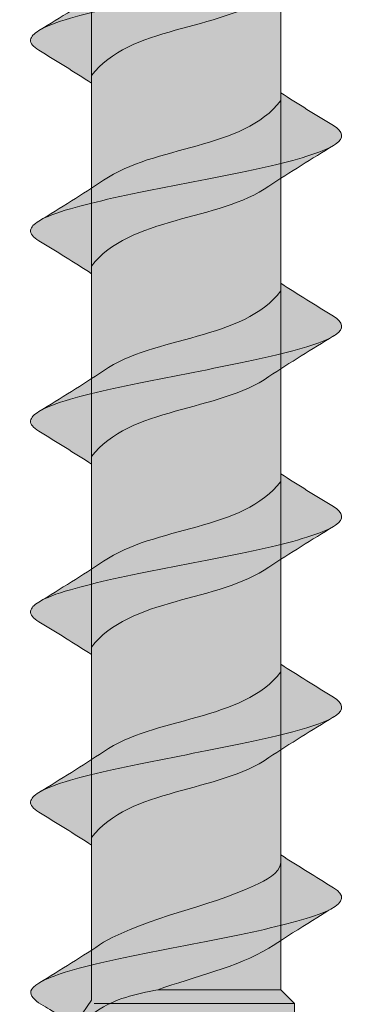
# Model space of a CAD drawing. Units: inches. Extents: x -0.26 to 4.63, y -2.9 to 1.35.
# Drawn here: x 1.59 to 1.68, y -0.35 to -0.09 of the extents above; entities that cross this region are included whole.
import ezdxf

# ---------------------------------------------------------------- set-up
doc = ezdxf.new("R2010")
doc.units = ezdxf.units.IN
doc.header["$MEASUREMENT"] = 0
doc.layers.add('SDPW screw', color=7, linetype='Continuous', lineweight=0)

# ---------------------------------------------------------------- blocks, each defined once
blk = doc.blocks.new('Block_3')
at = {"layer": 'SDPW screw', "transparency": 33554687}
h = blk.add_hatch(color=256, dxfattribs=at)
h.dxf.hatch_style = 2
h.set_gradient(color1=(48, 46, 47), color2=(188, 190, 192), rotation=116.6202)
edge = h.paths.add_edge_path()
edge.add_spline(control_points=[(1.67141, -0.32102), (1.66787, -0.32288), (1.66105, -0.32475), (1.65259, -0.32662), (1.64413, -0.32848), (1.63403, -0.33035), (1.62472, -0.33221), (1.61542, -0.33408), (1.6069, -0.33594), (1.60124, -0.33781), (1.59876, -0.33862), (1.59683, -0.33944), (1.59549, -0.34025), (1.60116, -0.33679), (1.60682, -0.33329), (1.61233, -0.32964), (1.62399, -0.32297), (1.63935, -0.32054), (1.65157, -0.3149), (1.65468, -0.31329), (1.65801, -0.31194), (1.65842, -0.30887), (1.65842, -0.30887), (1.65842, -0.30687), (1.65842, -0.30687), (1.66295, -0.30979), (1.66755, -0.31263), (1.67216, -0.31544), (1.67521, -0.3173), (1.67494, -0.31916), (1.67141, -0.32102)], knot_values=[0, 0, 0, 0, 1, 1, 1, 2, 2, 2, 3, 3, 3, 4, 4, 4, 5, 5, 5, 6, 6, 6, 7, 7, 7, 8, 8, 8, 9, 9, 9, 10, 10, 10, 10], degree=3, periodic=0)
h = blk.add_hatch(color=256, dxfattribs=at)
h.dxf.hatch_style = 2
h.set_gradient(color1=(48, 46, 47), color2=(188, 190, 192), rotation=169.2932)
edge = h.paths.add_edge_path()
edge.add_spline(control_points=[(1.67141, -0.32102), (1.66787, -0.32288), (1.66105, -0.32475), (1.65259, -0.32662), (1.64413, -0.32848), (1.63403, -0.33035), (1.62472, -0.33221), (1.61542, -0.33408), (1.6069, -0.33594), (1.60124, -0.33781), (1.59876, -0.33862), (1.59683, -0.33944), (1.59549, -0.34025), (1.59049, -0.34311), (1.59552, -0.34546), (1.59829, -0.34712), (1.59829, -0.34712), (1.59829, -0.34713), (1.59829, -0.34713), (1.59829, -0.34713), (1.60563, -0.35164), (1.60563, -0.35164), (1.60563, -0.35164), (1.60898, -0.34861), (1.6105, -0.34755), (1.6152, -0.34428), (1.62065, -0.34315), (1.62647, -0.34198), (1.6359, -0.33862), (1.6469, -0.33617), (1.65535, -0.33117), (1.66085, -0.32754), (1.67141, -0.32102), (1.67141, -0.32102)], knot_values=[0, 0, 0, 0, 1, 1, 1, 2, 2, 2, 3, 3, 3, 4, 4, 4, 5, 5, 5, 6, 6, 6, 7, 7, 7, 8, 8, 8, 9, 9, 9, 10, 10, 10, 11, 11, 11, 11], degree=3, periodic=0)
at = {"layer": 'SDPW screw', "color": 250, "lineweight": 5, "true_color": 0x231f20}
for points, knots in [([(1.67141, -0.32102), (1.66787, -0.32288), (1.66105, -0.32475), (1.65259, -0.32662), (1.64413, -0.32848), (1.63403, -0.33035), (1.62472, -0.33221), (1.61542, -0.33408), (1.6069, -0.33594), (1.60124, -0.33781), (1.59876, -0.33862), (1.59683, -0.33944), (1.59549, -0.34025), (1.60116, -0.33679), (1.60682, -0.33329), (1.61233, -0.32964), (1.62399, -0.32297), (1.63935, -0.32054), (1.65157, -0.3149), (1.65468, -0.31329), (1.65801, -0.31194), (1.65842, -0.30887), (1.65842, -0.30887), (1.65842, -0.30687), (1.65842, -0.30687), (1.66295, -0.30979), (1.66755, -0.31263), (1.67216, -0.31544), (1.67521, -0.3173), (1.67494, -0.31916), (1.67141, -0.32102)], [0, 0, 0, 0, 1, 1, 1, 2, 2, 2, 3, 3, 3, 4, 4, 4, 5, 5, 5, 6, 6, 6, 7, 7, 7, 8, 8, 8, 9, 9, 9, 10, 10, 10, 10]), ([(1.67141, -0.32102), (1.66787, -0.32288), (1.66105, -0.32475), (1.65259, -0.32662), (1.64413, -0.32848), (1.63403, -0.33035), (1.62472, -0.33221), (1.61542, -0.33408), (1.6069, -0.33594), (1.60124, -0.33781), (1.59876, -0.33862), (1.59683, -0.33944), (1.59549, -0.34025), (1.59049, -0.34311), (1.59552, -0.34546), (1.59829, -0.34712), (1.59829, -0.34712), (1.59829, -0.34713), (1.59829, -0.34713), (1.59829, -0.34713), (1.60563, -0.35164), (1.60563, -0.35164), (1.60563, -0.35164), (1.60898, -0.34861), (1.6105, -0.34755), (1.6152, -0.34428), (1.62065, -0.34315), (1.62647, -0.34198), (1.6359, -0.33862), (1.6469, -0.33617), (1.65535, -0.33117), (1.66085, -0.32754), (1.67141, -0.32102), (1.67141, -0.32102)], [0, 0, 0, 0, 1, 1, 1, 2, 2, 2, 3, 3, 3, 4, 4, 4, 5, 5, 5, 6, 6, 6, 7, 7, 7, 8, 8, 8, 9, 9, 9, 10, 10, 10, 11, 11, 11, 11])]:
    blk.add_open_spline(points, degree=3, knots=knots, dxfattribs=at)
blk = doc.blocks.new('Block_5')
at = {"layer": 'SDPW screw', "transparency": 33554687}
h = blk.add_hatch(color=256, dxfattribs=at)
h.dxf.hatch_style = 2
h.set_gradient(color1=(48, 46, 47), color2=(188, 190, 192), rotation=116.6202)
edge = h.paths.add_edge_path()
edge.add_spline(control_points=[(1.67267, -0.27066), (1.66998, -0.27252), (1.66391, -0.27439), (1.65591, -0.27625), (1.64791, -0.27812), (1.63798, -0.27998), (1.62851, -0.28185), (1.61904, -0.28371), (1.61004, -0.28558), (1.60367, -0.28744), (1.60001, -0.28851), (1.59722, -0.28958), (1.59547, -0.29065), (1.60114, -0.28719), (1.6068, -0.28369), (1.61232, -0.28004), (1.62542, -0.27091), (1.64875, -0.27213), (1.65842, -0.25925), (1.65842, -0.25925), (1.65842, -0.25726), (1.65842, -0.25726), (1.66294, -0.26017), (1.66752, -0.26301), (1.67212, -0.26581), (1.67477, -0.26743), (1.67499, -0.26904), (1.67267, -0.27066), (1.67267, -0.27066), (1.67218, -0.27097), (1.67218, -0.27097)], knot_values=[0, 0, 0, 0, 1, 1, 1, 2, 2, 2, 3, 3, 3, 4, 4, 4, 5, 5, 5, 6, 6, 6, 7, 7, 7, 8, 8, 8, 9, 9, 9, 10, 10, 10, 10], degree=3, periodic=0)
edge.add_line((1.67218, -0.27097), (1.67267, -0.27066))
h = blk.add_hatch(color=256, dxfattribs=at)
h.dxf.hatch_style = 2
h.set_gradient(color1=(48, 46, 47), color2=(188, 190, 192), rotation=243.3798)
edge = h.paths.add_edge_path()
edge.add_spline(control_points=[(1.67267, -0.27066), (1.66998, -0.27252), (1.66391, -0.27439), (1.65591, -0.27625), (1.64791, -0.27812), (1.63798, -0.27998), (1.62851, -0.28185), (1.61904, -0.28371), (1.61004, -0.28558), (1.60367, -0.28744), (1.60001, -0.28851), (1.59722, -0.28958), (1.59547, -0.29065), (1.59416, -0.29145), (1.59343, -0.29224), (1.59334, -0.29304), (1.59323, -0.29395), (1.59398, -0.29487), (1.59548, -0.29578), (1.60009, -0.29859), (1.60468, -0.30143), (1.6092, -0.30435), (1.6092, -0.30435), (1.6092, -0.30238), (1.6092, -0.30238), (1.61877, -0.28952), (1.64229, -0.2907), (1.65535, -0.28155), (1.66087, -0.27791), (1.66651, -0.27442), (1.67218, -0.27097), (1.67218, -0.27097), (1.67267, -0.27066), (1.67267, -0.27066)], knot_values=[0, 0, 0, 0, 1, 1, 1, 2, 2, 2, 3, 3, 3, 4, 4, 4, 5, 5, 5, 6, 6, 6, 7, 7, 7, 8, 8, 8, 9, 9, 9, 10, 10, 10, 11, 11, 11, 11], degree=3, periodic=0)
at = {"layer": 'SDPW screw', "color": 250, "lineweight": 5, "true_color": 0x231f20}
for points, knots in [([(1.67267, -0.27066), (1.66998, -0.27252), (1.66391, -0.27439), (1.65591, -0.27625), (1.64791, -0.27812), (1.63798, -0.27998), (1.62851, -0.28185), (1.61904, -0.28371), (1.61004, -0.28558), (1.60367, -0.28744), (1.60001, -0.28851), (1.59722, -0.28958), (1.59547, -0.29065), (1.60114, -0.28719), (1.6068, -0.28369), (1.61232, -0.28004), (1.62542, -0.27091), (1.64875, -0.27213), (1.65842, -0.25925), (1.65842, -0.25925), (1.65842, -0.25726), (1.65842, -0.25726), (1.66294, -0.26017), (1.66752, -0.26301), (1.67212, -0.26581), (1.67477, -0.26743), (1.67499, -0.26904), (1.67267, -0.27066), (1.67267, -0.27066), (1.67218, -0.27097), (1.67218, -0.27097)], [0, 0, 0, 0, 1, 1, 1, 2, 2, 2, 3, 3, 3, 4, 4, 4, 5, 5, 5, 6, 6, 6, 7, 7, 7, 8, 8, 8, 9, 9, 9, 10, 10, 10, 10]), ([(1.67267, -0.27066), (1.66998, -0.27252), (1.66391, -0.27439), (1.65591, -0.27625), (1.64791, -0.27812), (1.63798, -0.27998), (1.62851, -0.28185), (1.61904, -0.28371), (1.61004, -0.28558), (1.60367, -0.28744), (1.60001, -0.28851), (1.59722, -0.28958), (1.59547, -0.29065), (1.59416, -0.29145), (1.59343, -0.29224), (1.59334, -0.29304), (1.59323, -0.29395), (1.59398, -0.29487), (1.59548, -0.29578), (1.60009, -0.29859), (1.60468, -0.30143), (1.6092, -0.30435), (1.6092, -0.30435), (1.6092, -0.30238), (1.6092, -0.30238), (1.61877, -0.28952), (1.64229, -0.2907), (1.65535, -0.28155), (1.66087, -0.27791), (1.66651, -0.27442), (1.67218, -0.27097), (1.67218, -0.27097), (1.67267, -0.27066), (1.67267, -0.27066)], [0, 0, 0, 0, 1, 1, 1, 2, 2, 2, 3, 3, 3, 4, 4, 4, 5, 5, 5, 6, 6, 6, 7, 7, 7, 8, 8, 8, 9, 9, 9, 10, 10, 10, 11, 11, 11, 11])]:
    blk.add_open_spline(points, degree=3, knots=knots, dxfattribs=at)
blk = doc.blocks.new('Block_6')
at = {"layer": 'SDPW screw', "transparency": 33554687}
h = blk.add_hatch(color=256, dxfattribs=at)
h.dxf.hatch_style = 2
h.set_gradient(color1=(48, 46, 47), color2=(188, 190, 192), rotation=116.6202)
edge = h.paths.add_edge_path()
edge.add_spline(control_points=[(1.67267, -0.22106), (1.66998, -0.22293), (1.66391, -0.2248), (1.65591, -0.22666), (1.64791, -0.22853), (1.63798, -0.23039), (1.62851, -0.23226), (1.61904, -0.23412), (1.61004, -0.23599), (1.60367, -0.23785), (1.60001, -0.23892), (1.59722, -0.23999), (1.59547, -0.24106), (1.60114, -0.2376), (1.6068, -0.2341), (1.61232, -0.23045), (1.62542, -0.22132), (1.64875, -0.22254), (1.65842, -0.20966), (1.65842, -0.20966), (1.65842, -0.20767), (1.65842, -0.20767), (1.66294, -0.21058), (1.66752, -0.21342), (1.67212, -0.21622), (1.67477, -0.21784), (1.67499, -0.21945), (1.67267, -0.22106), (1.67267, -0.22106), (1.67218, -0.22138), (1.67218, -0.22138)], knot_values=[0, 0, 0, 0, 1, 1, 1, 2, 2, 2, 3, 3, 3, 4, 4, 4, 5, 5, 5, 6, 6, 6, 7, 7, 7, 8, 8, 8, 9, 9, 9, 10, 10, 10, 10], degree=3, periodic=0)
edge.add_line((1.67218, -0.22138), (1.67267, -0.22106))
h = blk.add_hatch(color=256, dxfattribs=at)
h.dxf.hatch_style = 2
h.set_gradient(color1=(48, 46, 47), color2=(188, 190, 192), rotation=243.3798)
edge = h.paths.add_edge_path()
edge.add_spline(control_points=[(1.67267, -0.22106), (1.66998, -0.22293), (1.66391, -0.2248), (1.65591, -0.22666), (1.64791, -0.22853), (1.63798, -0.23039), (1.62851, -0.23226), (1.61904, -0.23412), (1.61004, -0.23599), (1.60367, -0.23785), (1.60001, -0.23892), (1.59722, -0.23999), (1.59547, -0.24106), (1.59416, -0.24186), (1.59343, -0.24265), (1.59334, -0.24345), (1.59323, -0.24436), (1.59398, -0.24528), (1.59548, -0.24619), (1.60009, -0.249), (1.60468, -0.25184), (1.6092, -0.25476), (1.6092, -0.25476), (1.6092, -0.25279), (1.6092, -0.25279), (1.61877, -0.23993), (1.64229, -0.2411), (1.65535, -0.23196), (1.66087, -0.22832), (1.66651, -0.22483), (1.67218, -0.22138), (1.67218, -0.22138), (1.67267, -0.22106), (1.67267, -0.22106)], knot_values=[0, 0, 0, 0, 1, 1, 1, 2, 2, 2, 3, 3, 3, 4, 4, 4, 5, 5, 5, 6, 6, 6, 7, 7, 7, 8, 8, 8, 9, 9, 9, 10, 10, 10, 11, 11, 11, 11], degree=3, periodic=0)
at = {"layer": 'SDPW screw', "color": 250, "lineweight": 5, "true_color": 0x231f20}
for points, knots in [([(1.67267, -0.22106), (1.66998, -0.22293), (1.66391, -0.2248), (1.65591, -0.22666), (1.64791, -0.22853), (1.63798, -0.23039), (1.62851, -0.23226), (1.61904, -0.23412), (1.61004, -0.23599), (1.60367, -0.23785), (1.60001, -0.23892), (1.59722, -0.23999), (1.59547, -0.24106), (1.60114, -0.2376), (1.6068, -0.2341), (1.61232, -0.23045), (1.62542, -0.22132), (1.64875, -0.22254), (1.65842, -0.20966), (1.65842, -0.20966), (1.65842, -0.20767), (1.65842, -0.20767), (1.66294, -0.21058), (1.66752, -0.21342), (1.67212, -0.21622), (1.67477, -0.21784), (1.67499, -0.21945), (1.67267, -0.22106), (1.67267, -0.22106), (1.67218, -0.22138), (1.67218, -0.22138)], [0, 0, 0, 0, 1, 1, 1, 2, 2, 2, 3, 3, 3, 4, 4, 4, 5, 5, 5, 6, 6, 6, 7, 7, 7, 8, 8, 8, 9, 9, 9, 10, 10, 10, 10]), ([(1.67267, -0.22106), (1.66998, -0.22293), (1.66391, -0.2248), (1.65591, -0.22666), (1.64791, -0.22853), (1.63798, -0.23039), (1.62851, -0.23226), (1.61904, -0.23412), (1.61004, -0.23599), (1.60367, -0.23785), (1.60001, -0.23892), (1.59722, -0.23999), (1.59547, -0.24106), (1.59416, -0.24186), (1.59343, -0.24265), (1.59334, -0.24345), (1.59323, -0.24436), (1.59398, -0.24528), (1.59548, -0.24619), (1.60009, -0.249), (1.60468, -0.25184), (1.6092, -0.25476), (1.6092, -0.25476), (1.6092, -0.25279), (1.6092, -0.25279), (1.61877, -0.23993), (1.64229, -0.2411), (1.65535, -0.23196), (1.66087, -0.22832), (1.66651, -0.22483), (1.67218, -0.22138), (1.67218, -0.22138), (1.67267, -0.22106), (1.67267, -0.22106)], [0, 0, 0, 0, 1, 1, 1, 2, 2, 2, 3, 3, 3, 4, 4, 4, 5, 5, 5, 6, 6, 6, 7, 7, 7, 8, 8, 8, 9, 9, 9, 10, 10, 10, 11, 11, 11, 11])]:
    blk.add_open_spline(points, degree=3, knots=knots, dxfattribs=at)
blk = doc.blocks.new('Block_7')
at = {"layer": 'SDPW screw', "transparency": 33554687}
h = blk.add_hatch(color=256, dxfattribs=at)
h.dxf.hatch_style = 2
h.set_gradient(color1=(48, 46, 47), color2=(188, 190, 192), rotation=116.6202)
edge = h.paths.add_edge_path()
edge.add_spline(control_points=[(1.67267, -0.17147), (1.66998, -0.17334), (1.66391, -0.1752), (1.65591, -0.17707), (1.64791, -0.17894), (1.63798, -0.1808), (1.62851, -0.18267), (1.61904, -0.18453), (1.61004, -0.1864), (1.60367, -0.18826), (1.60001, -0.18933), (1.59722, -0.1904), (1.59547, -0.19147), (1.60114, -0.18801), (1.6068, -0.18451), (1.61232, -0.18086), (1.62542, -0.17173), (1.64875, -0.17295), (1.65842, -0.16007), (1.65842, -0.16007), (1.65842, -0.15808), (1.65842, -0.15808), (1.66294, -0.16099), (1.66752, -0.16383), (1.67212, -0.16663), (1.67477, -0.16825), (1.67499, -0.16986), (1.67267, -0.17147), (1.67267, -0.17147), (1.67218, -0.17179), (1.67218, -0.17179)], knot_values=[0, 0, 0, 0, 1, 1, 1, 2, 2, 2, 3, 3, 3, 4, 4, 4, 5, 5, 5, 6, 6, 6, 7, 7, 7, 8, 8, 8, 9, 9, 9, 10, 10, 10, 10], degree=3, periodic=0)
edge.add_line((1.67218, -0.17179), (1.67267, -0.17147))
h = blk.add_hatch(color=256, dxfattribs=at)
h.dxf.hatch_style = 2
h.set_gradient(color1=(48, 46, 47), color2=(188, 190, 192), rotation=243.3798)
edge = h.paths.add_edge_path()
edge.add_spline(control_points=[(1.67267, -0.17147), (1.66998, -0.17334), (1.66391, -0.1752), (1.65591, -0.17707), (1.64791, -0.17894), (1.63798, -0.1808), (1.62851, -0.18267), (1.61904, -0.18453), (1.61004, -0.1864), (1.60367, -0.18826), (1.60001, -0.18933), (1.59722, -0.1904), (1.59547, -0.19147), (1.59416, -0.19227), (1.59343, -0.19306), (1.59334, -0.19386), (1.59323, -0.19477), (1.59398, -0.19569), (1.59548, -0.1966), (1.60009, -0.19941), (1.60468, -0.20225), (1.6092, -0.20517), (1.6092, -0.20517), (1.6092, -0.2032), (1.6092, -0.2032), (1.61877, -0.19034), (1.64229, -0.19151), (1.65535, -0.18237), (1.66087, -0.17873), (1.66651, -0.17524), (1.67218, -0.17179), (1.67218, -0.17179), (1.67267, -0.17147), (1.67267, -0.17147)], knot_values=[0, 0, 0, 0, 1, 1, 1, 2, 2, 2, 3, 3, 3, 4, 4, 4, 5, 5, 5, 6, 6, 6, 7, 7, 7, 8, 8, 8, 9, 9, 9, 10, 10, 10, 11, 11, 11, 11], degree=3, periodic=0)
at = {"layer": 'SDPW screw', "color": 250, "lineweight": 5, "true_color": 0x231f20}
for points, knots in [([(1.67267, -0.17147), (1.66998, -0.17334), (1.66391, -0.1752), (1.65591, -0.17707), (1.64791, -0.17894), (1.63798, -0.1808), (1.62851, -0.18267), (1.61904, -0.18453), (1.61004, -0.1864), (1.60367, -0.18826), (1.60001, -0.18933), (1.59722, -0.1904), (1.59547, -0.19147), (1.60114, -0.18801), (1.6068, -0.18451), (1.61232, -0.18086), (1.62542, -0.17173), (1.64875, -0.17295), (1.65842, -0.16007), (1.65842, -0.16007), (1.65842, -0.15808), (1.65842, -0.15808), (1.66294, -0.16099), (1.66752, -0.16383), (1.67212, -0.16663), (1.67477, -0.16825), (1.67499, -0.16986), (1.67267, -0.17147), (1.67267, -0.17147), (1.67218, -0.17179), (1.67218, -0.17179)], [0, 0, 0, 0, 1, 1, 1, 2, 2, 2, 3, 3, 3, 4, 4, 4, 5, 5, 5, 6, 6, 6, 7, 7, 7, 8, 8, 8, 9, 9, 9, 10, 10, 10, 10]), ([(1.67267, -0.17147), (1.66998, -0.17334), (1.66391, -0.1752), (1.65591, -0.17707), (1.64791, -0.17894), (1.63798, -0.1808), (1.62851, -0.18267), (1.61904, -0.18453), (1.61004, -0.1864), (1.60367, -0.18826), (1.60001, -0.18933), (1.59722, -0.1904), (1.59547, -0.19147), (1.59416, -0.19227), (1.59343, -0.19306), (1.59334, -0.19386), (1.59323, -0.19477), (1.59398, -0.19569), (1.59548, -0.1966), (1.60009, -0.19941), (1.60468, -0.20225), (1.6092, -0.20517), (1.6092, -0.20517), (1.6092, -0.2032), (1.6092, -0.2032), (1.61877, -0.19034), (1.64229, -0.19151), (1.65535, -0.18237), (1.66087, -0.17873), (1.66651, -0.17524), (1.67218, -0.17179), (1.67218, -0.17179), (1.67267, -0.17147), (1.67267, -0.17147)], [0, 0, 0, 0, 1, 1, 1, 2, 2, 2, 3, 3, 3, 4, 4, 4, 5, 5, 5, 6, 6, 6, 7, 7, 7, 8, 8, 8, 9, 9, 9, 10, 10, 10, 11, 11, 11, 11])]:
    blk.add_open_spline(points, degree=3, knots=knots, dxfattribs=at)
blk = doc.blocks.new('Block_8')
at = {"layer": 'SDPW screw', "transparency": 33554687}
h = blk.add_hatch(color=256, dxfattribs=at)
h.dxf.hatch_style = 2
h.set_gradient(color1=(48, 46, 47), color2=(188, 190, 192), rotation=116.6202)
edge = h.paths.add_edge_path()
edge.add_spline(control_points=[(1.67267, -0.12188), (1.66998, -0.12375), (1.66391, -0.12561), (1.65591, -0.12748), (1.64791, -0.12934), (1.63798, -0.13121), (1.62851, -0.13307), (1.61904, -0.13494), (1.61004, -0.13681), (1.60367, -0.13867), (1.60001, -0.13974), (1.59722, -0.14081), (1.59547, -0.14188), (1.60114, -0.13842), (1.6068, -0.13492), (1.61232, -0.13127), (1.62542, -0.12214), (1.64875, -0.12336), (1.65842, -0.11048), (1.65842, -0.11048), (1.65842, -0.10848), (1.65842, -0.10848), (1.66294, -0.1114), (1.66752, -0.11423), (1.67212, -0.11704), (1.67477, -0.11866), (1.67499, -0.12027), (1.67267, -0.12188), (1.67267, -0.12188), (1.67218, -0.1222), (1.67218, -0.1222)], knot_values=[0, 0, 0, 0, 1, 1, 1, 2, 2, 2, 3, 3, 3, 4, 4, 4, 5, 5, 5, 6, 6, 6, 7, 7, 7, 8, 8, 8, 9, 9, 9, 10, 10, 10, 10], degree=3, periodic=0)
edge.add_line((1.67218, -0.1222), (1.67267, -0.12188))
h = blk.add_hatch(color=256, dxfattribs=at)
h.dxf.hatch_style = 2
h.set_gradient(color1=(48, 46, 47), color2=(188, 190, 192), rotation=243.3798)
edge = h.paths.add_edge_path()
edge.add_spline(control_points=[(1.67267, -0.12188), (1.66998, -0.12375), (1.66391, -0.12561), (1.65591, -0.12748), (1.64791, -0.12934), (1.63798, -0.13121), (1.62851, -0.13307), (1.61904, -0.13494), (1.61004, -0.13681), (1.60367, -0.13867), (1.60001, -0.13974), (1.59722, -0.14081), (1.59547, -0.14188), (1.59416, -0.14268), (1.59343, -0.14347), (1.59334, -0.14427), (1.59323, -0.14518), (1.59398, -0.1461), (1.59548, -0.14701), (1.60009, -0.14982), (1.60468, -0.15266), (1.6092, -0.15558), (1.6092, -0.15558), (1.6092, -0.15361), (1.6092, -0.15361), (1.61877, -0.14075), (1.64229, -0.14192), (1.65535, -0.13278), (1.66087, -0.12914), (1.66651, -0.12565), (1.67218, -0.1222), (1.67218, -0.1222), (1.67267, -0.12188), (1.67267, -0.12188)], knot_values=[0, 0, 0, 0, 1, 1, 1, 2, 2, 2, 3, 3, 3, 4, 4, 4, 5, 5, 5, 6, 6, 6, 7, 7, 7, 8, 8, 8, 9, 9, 9, 10, 10, 10, 11, 11, 11, 11], degree=3, periodic=0)
at = {"layer": 'SDPW screw', "color": 250, "lineweight": 5, "true_color": 0x231f20}
for points, knots in [([(1.67267, -0.12188), (1.66998, -0.12375), (1.66391, -0.12561), (1.65591, -0.12748), (1.64791, -0.12934), (1.63798, -0.13121), (1.62851, -0.13307), (1.61904, -0.13494), (1.61004, -0.13681), (1.60367, -0.13867), (1.60001, -0.13974), (1.59722, -0.14081), (1.59547, -0.14188), (1.60114, -0.13842), (1.6068, -0.13492), (1.61232, -0.13127), (1.62542, -0.12214), (1.64875, -0.12336), (1.65842, -0.11048), (1.65842, -0.11048), (1.65842, -0.10848), (1.65842, -0.10848), (1.66294, -0.1114), (1.66752, -0.11423), (1.67212, -0.11704), (1.67477, -0.11866), (1.67499, -0.12027), (1.67267, -0.12188), (1.67267, -0.12188), (1.67218, -0.1222), (1.67218, -0.1222)], [0, 0, 0, 0, 1, 1, 1, 2, 2, 2, 3, 3, 3, 4, 4, 4, 5, 5, 5, 6, 6, 6, 7, 7, 7, 8, 8, 8, 9, 9, 9, 10, 10, 10, 10]), ([(1.67267, -0.12188), (1.66998, -0.12375), (1.66391, -0.12561), (1.65591, -0.12748), (1.64791, -0.12934), (1.63798, -0.13121), (1.62851, -0.13307), (1.61904, -0.13494), (1.61004, -0.13681), (1.60367, -0.13867), (1.60001, -0.13974), (1.59722, -0.14081), (1.59547, -0.14188), (1.59416, -0.14268), (1.59343, -0.14347), (1.59334, -0.14427), (1.59323, -0.14518), (1.59398, -0.1461), (1.59548, -0.14701), (1.60009, -0.14982), (1.60468, -0.15266), (1.6092, -0.15558), (1.6092, -0.15558), (1.6092, -0.15361), (1.6092, -0.15361), (1.61877, -0.14075), (1.64229, -0.14192), (1.65535, -0.13278), (1.66087, -0.12914), (1.66651, -0.12565), (1.67218, -0.1222), (1.67218, -0.1222), (1.67267, -0.12188), (1.67267, -0.12188)], [0, 0, 0, 0, 1, 1, 1, 2, 2, 2, 3, 3, 3, 4, 4, 4, 5, 5, 5, 6, 6, 6, 7, 7, 7, 8, 8, 8, 9, 9, 9, 10, 10, 10, 11, 11, 11, 11])]:
    blk.add_open_spline(points, degree=3, knots=knots, dxfattribs=at)
blk = doc.blocks.new('Block_9')
at = {"layer": 'SDPW screw', "transparency": 33554687}
h = blk.add_hatch(color=256, dxfattribs=at)
h.dxf.hatch_style = 2
h.set_gradient(color1=(48, 46, 47), color2=(188, 190, 192), rotation=116.6202)
edge = h.paths.add_edge_path()
edge.add_spline(control_points=[(1.67267, -0.07229), (1.66998, -0.07416), (1.66391, -0.07602), (1.65591, -0.07789), (1.64791, -0.07975), (1.63798, -0.08162), (1.62851, -0.08348), (1.61904, -0.08535), (1.61004, -0.08722), (1.60367, -0.08908), (1.60001, -0.09015), (1.59722, -0.09122), (1.59547, -0.09229), (1.60114, -0.08883), (1.6068, -0.08533), (1.61232, -0.08168), (1.62542, -0.07254), (1.64875, -0.07377), (1.65842, -0.06089), (1.65842, -0.06089), (1.65842, -0.05889), (1.65842, -0.05889), (1.66294, -0.06181), (1.66752, -0.06464), (1.67212, -0.06745), (1.67477, -0.06906), (1.67499, -0.07068), (1.67267, -0.07229), (1.67267, -0.07229), (1.67218, -0.07261), (1.67218, -0.07261)], knot_values=[0, 0, 0, 0, 1, 1, 1, 2, 2, 2, 3, 3, 3, 4, 4, 4, 5, 5, 5, 6, 6, 6, 7, 7, 7, 8, 8, 8, 9, 9, 9, 10, 10, 10, 10], degree=3, periodic=0)
edge.add_line((1.67218, -0.07261), (1.67267, -0.07229))
h = blk.add_hatch(color=256, dxfattribs=at)
h.dxf.hatch_style = 2
h.set_gradient(color1=(48, 46, 47), color2=(188, 190, 192), rotation=243.3798)
edge = h.paths.add_edge_path()
edge.add_spline(control_points=[(1.67267, -0.07229), (1.66998, -0.07416), (1.66391, -0.07602), (1.65591, -0.07789), (1.64791, -0.07975), (1.63798, -0.08162), (1.62851, -0.08348), (1.61904, -0.08535), (1.61004, -0.08722), (1.60367, -0.08908), (1.60001, -0.09015), (1.59722, -0.09122), (1.59547, -0.09229), (1.59416, -0.09309), (1.59343, -0.09388), (1.59334, -0.09468), (1.59323, -0.09559), (1.59398, -0.0965), (1.59548, -0.09742), (1.60009, -0.10023), (1.60468, -0.10307), (1.6092, -0.10599), (1.6092, -0.10599), (1.6092, -0.10402), (1.6092, -0.10402), (1.61877, -0.09116), (1.64229, -0.09233), (1.65535, -0.08319), (1.66087, -0.07955), (1.66651, -0.07606), (1.67218, -0.07261), (1.67218, -0.07261), (1.67267, -0.07229), (1.67267, -0.07229)], knot_values=[0, 0, 0, 0, 1, 1, 1, 2, 2, 2, 3, 3, 3, 4, 4, 4, 5, 5, 5, 6, 6, 6, 7, 7, 7, 8, 8, 8, 9, 9, 9, 10, 10, 10, 11, 11, 11, 11], degree=3, periodic=0)
at = {"layer": 'SDPW screw', "color": 250, "lineweight": 5, "true_color": 0x231f20}
for points, knots in [([(1.67267, -0.07229), (1.66998, -0.07416), (1.66391, -0.07602), (1.65591, -0.07789), (1.64791, -0.07975), (1.63798, -0.08162), (1.62851, -0.08348), (1.61904, -0.08535), (1.61004, -0.08722), (1.60367, -0.08908), (1.60001, -0.09015), (1.59722, -0.09122), (1.59547, -0.09229), (1.60114, -0.08883), (1.6068, -0.08533), (1.61232, -0.08168), (1.62542, -0.07254), (1.64875, -0.07377), (1.65842, -0.06089), (1.65842, -0.06089), (1.65842, -0.05889), (1.65842, -0.05889), (1.66294, -0.06181), (1.66752, -0.06464), (1.67212, -0.06745), (1.67477, -0.06906), (1.67499, -0.07068), (1.67267, -0.07229), (1.67267, -0.07229), (1.67218, -0.07261), (1.67218, -0.07261)], [0, 0, 0, 0, 1, 1, 1, 2, 2, 2, 3, 3, 3, 4, 4, 4, 5, 5, 5, 6, 6, 6, 7, 7, 7, 8, 8, 8, 9, 9, 9, 10, 10, 10, 10]), ([(1.67267, -0.07229), (1.66998, -0.07416), (1.66391, -0.07602), (1.65591, -0.07789), (1.64791, -0.07975), (1.63798, -0.08162), (1.62851, -0.08348), (1.61904, -0.08535), (1.61004, -0.08722), (1.60367, -0.08908), (1.60001, -0.09015), (1.59722, -0.09122), (1.59547, -0.09229), (1.59416, -0.09309), (1.59343, -0.09388), (1.59334, -0.09468), (1.59323, -0.09559), (1.59398, -0.0965), (1.59548, -0.09742), (1.60009, -0.10023), (1.60468, -0.10307), (1.6092, -0.10599), (1.6092, -0.10599), (1.6092, -0.10402), (1.6092, -0.10402), (1.61877, -0.09116), (1.64229, -0.09233), (1.65535, -0.08319), (1.66087, -0.07955), (1.66651, -0.07606), (1.67218, -0.07261), (1.67218, -0.07261), (1.67267, -0.07229), (1.67267, -0.07229)], [0, 0, 0, 0, 1, 1, 1, 2, 2, 2, 3, 3, 3, 4, 4, 4, 5, 5, 5, 6, 6, 6, 7, 7, 7, 8, 8, 8, 9, 9, 9, 10, 10, 10, 11, 11, 11, 11])]:
    blk.add_open_spline(points, degree=3, knots=knots, dxfattribs=at)
blk = doc.blocks.new('Block_4')
at = {"layer": 'SDPW screw'}
for name in ['Block_9', 'Block_8', 'Block_7', 'Block_6', 'Block_5']:
    blk.add_blockref(name, (0, 0), dxfattribs=at)
blk = doc.blocks.new('Block_2')
at = {"layer": 'SDPW screw', "transparency": 33554687}
h = blk.add_hatch(color=256, dxfattribs=at)
h.dxf.hatch_style = 2
h.set_gradient(color1=(48, 46, 47), color2=(48, 46, 47), rotation=243.3798)
edge = h.paths.add_edge_path()
edge.add_spline(control_points=[(1.59335, 0.30186), (1.59349, 0.3011), (1.59422, 0.30034), (1.59546, 0.29958), (1.60007, 0.29677), (1.60467, 0.29393), (1.6092, 0.291), (1.6092, 0.291), (1.6092, -0.34467), (1.6092, -0.34467), (1.6092, -0.34467), (1.60563, -0.34993), (1.60563, -0.34993), (1.60563, -0.34993), (1.60563, -1.50544), (1.60563, -1.50544), (1.60563, -1.50544), (1.66199, -1.50544), (1.66199, -1.50544), (1.66199, -1.50544), (1.66199, -0.34556), (1.66199, -0.34556), (1.66199, -0.34556), (1.65842, -0.34198), (1.65842, -0.34198), (1.65842, -0.34198), (1.65842, 0.35641), (1.65842, 0.35641), (1.65842, 0.35641), (1.63381, 0.44825), (1.63381, 0.44825), (1.63381, 0.44825), (1.62325, 0.40884), (1.62325, 0.40884), (1.61893, 0.40634), (1.61459, 0.40383), (1.61033, 0.40137), (1.60977, 0.39949), (1.61129, 0.39799), (1.61293, 0.39687), (1.61495, 0.39548), (1.61695, 0.39406), (1.6189, 0.3926), (1.6189, 0.3926), (1.61017, 0.36003), (1.61017, 0.36003), (1.60541, 0.35728), (1.6006, 0.3545), (1.59584, 0.35175), (1.59475, 0.35082), (1.59791, 0.34865), (1.59791, 0.34865), (1.59791, 0.34865), (1.60549, 0.34387), (1.6092, 0.3414), (1.6092, 0.3414), (1.6092, 0.31131), (1.6092, 0.31131), (1.60391, 0.30825), (1.59862, 0.3052), (1.59333, 0.30214), (1.59333, 0.30205), (1.59334, 0.30195), (1.59335, 0.30186)], knot_values=[0, 0, 0, 0, 1, 1, 1, 2, 2, 2, 3, 3, 3, 4, 4, 4, 5, 5, 5, 6, 6, 6, 7, 7, 7, 8, 8, 8, 9, 9, 9, 10, 10, 10, 11, 11, 11, 12, 12, 12, 13, 13, 13, 14, 14, 14, 15, 15, 15, 16, 16, 16, 17, 17, 17, 18, 18, 18, 19, 19, 19, 20, 20, 20, 21, 21, 21, 21], degree=3, periodic=0)
edge.add_line((1.59335, 0.30186), (1.59335, 0.30186))
at = {"layer": 'SDPW screw', "color": 250, "lineweight": 5, "true_color": 0x231f20}
for p, q in [((1.65842, -0.34198), (1.62647, -0.34198)), ((1.66199, -0.34556), (1.60985, -0.34556))]:
    blk.add_line(p, q, dxfattribs=at)
blk.add_open_spline([(1.59335, 0.30186), (1.59349, 0.3011), (1.59422, 0.30034), (1.59546, 0.29958), (1.60007, 0.29677), (1.60467, 0.29393), (1.6092, 0.291), (1.6092, 0.291), (1.6092, -0.34467), (1.6092, -0.34467), (1.6092, -0.34467), (1.60563, -0.34993), (1.60563, -0.34993), (1.60563, -0.34993), (1.60563, -1.50544), (1.60563, -1.50544), (1.60563, -1.50544), (1.66199, -1.50544), (1.66199, -1.50544), (1.66199, -1.50544), (1.66199, -0.34556), (1.66199, -0.34556), (1.66199, -0.34556), (1.65842, -0.34198), (1.65842, -0.34198), (1.65842, -0.34198), (1.65842, 0.35641), (1.65842, 0.35641), (1.65842, 0.35641), (1.63381, 0.44825), (1.63381, 0.44825), (1.63381, 0.44825), (1.62325, 0.40884), (1.62325, 0.40884), (1.61893, 0.40634), (1.61459, 0.40383), (1.61033, 0.40137), (1.60977, 0.39949), (1.61129, 0.39799), (1.61293, 0.39687), (1.61495, 0.39548), (1.61695, 0.39406), (1.6189, 0.3926), (1.6189, 0.3926), (1.61017, 0.36003), (1.61017, 0.36003), (1.60541, 0.35728), (1.6006, 0.3545), (1.59584, 0.35175), (1.59475, 0.35082), (1.59791, 0.34865), (1.59791, 0.34865), (1.59791, 0.34865), (1.60549, 0.34387), (1.6092, 0.3414), (1.6092, 0.3414), (1.6092, 0.31131), (1.6092, 0.31131), (1.60391, 0.30825), (1.59862, 0.3052), (1.59333, 0.30214), (1.59333, 0.30205), (1.59334, 0.30195), (1.59335, 0.30186)], degree=3, knots=[0, 0, 0, 0, 1, 1, 1, 2, 2, 2, 3, 3, 3, 4, 4, 4, 5, 5, 5, 6, 6, 6, 7, 7, 7, 8, 8, 8, 9, 9, 9, 10, 10, 10, 11, 11, 11, 12, 12, 12, 13, 13, 13, 14, 14, 14, 15, 15, 15, 16, 16, 16, 17, 17, 17, 18, 18, 18, 19, 19, 19, 20, 20, 20, 21, 21, 21, 21], dxfattribs=at)
at = {"layer": 'SDPW screw'}
for name in ['Block_4', 'Block_3']:
    blk.add_blockref(name, (0, 0), dxfattribs=at)
blk = doc.blocks.new('Block_1')
at = {"layer": 'SDPW screw'}
blk.add_blockref('Block_2', (0, 0), dxfattribs=at)

msp = doc.modelspace()

# ---------------------------------------------------------------- block references
at = {"layer": 'SDPW screw'}
msp.add_blockref('Block_1', (0, 0), dxfattribs=at)

doc.saveas('drawing.dxf')
